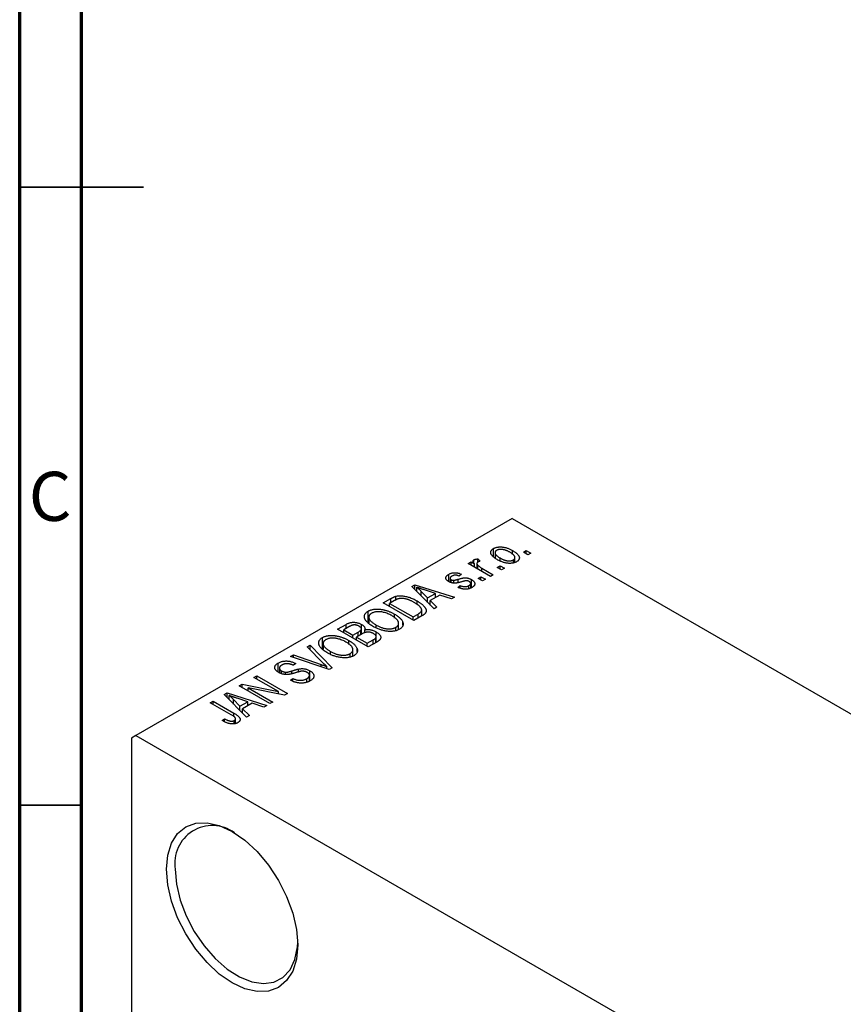
# Model space of a CAD drawing. Units: millimetres. Extents: x 15 to 462, y -9 to 292.
# Drawn here: x 15 to 82, y 82 to 162 of the extents above; entities that cross this region are included whole.
import ezdxf

# ---------------------------------------------------------------- set-up
doc = ezdxf.new("R2010")
doc.units = ezdxf.units.MM
doc.styles.add('SLDTEXTSTYLE0', font='TXT', dxfattribs={"width": 0.75})

msp = doc.modelspace()

# ---------------------------------------------------------------- linework, layer by layer
at = {"color": 7, "linetype": 'Continuous', "lineweight": 70}
for p, q in [((15, 5), (15, 292)), ((20, 10), (20, 287))]:
    msp.add_line(p, q, dxfattribs=at)
at = {"color": 7, "linetype": 'Continuous', "lineweight": 35}
for p, q in [((15, 148.5), (25, 148.5)), ((20, 148.5), (15, 148.5)), ((20, 98.5), (15, 98.5))]:
    msp.add_line(p, q, dxfattribs=at)
at = {"color": 7, "linetype": 'Continuous', "lineweight": 25}
for p, q in [((54.801, 121.686), (24.395, 104.137)), ((54.801, 121.686), (144.603, 69.857)), ((53.306, 118.63), (53.306, 119.265)), ((53.433, 118.932), (53.433, 118.52)), ((54.847, 118.791), (54.847, 119.099)), ((55.733, 118.959), (55.958, 119.089)), ((56.087, 118.755), (55.733, 118.959)), ((55.958, 119.089), (56.312, 118.885)), ((55.958, 118.829), (55.958, 119.089)), ((56.312, 118.885), (56.087, 118.755)), ((51.265, 118.05), (51.49, 118.18)), ((53.065, 117.011), (51.265, 118.05)), ((51.49, 118.18), (51.778, 118.014)), ((51.49, 117.92), (51.49, 118.18)), ((51.726, 118.097), (51.726, 118.353)), ((51.778, 117.754), (51.778, 118.014)), ((51.961, 118.047), (51.961, 117.648)), ((52.032, 117.607), (52.032, 117.916)), ((52.037, 118.421), (52.23, 118.235)), ((52.037, 118.161), (52.037, 118.421)), ((53.836, 118.279), (53.836, 118.496)), ((54.919, 118.097), (54.919, 118.341)), ((55.042, 118.133), (55.042, 118.525)), ((49.683, 116.59), (49.683, 117.174)), ((50.719, 117.178), (50.526, 117.03)), ((52.357, 117.679), (53.29, 117.141)), ((53.29, 117.141), (53.065, 117.011)), ((53.612, 117.734), (53.837, 117.864)), ((53.965, 117.53), (53.612, 117.734)), ((53.837, 117.864), (54.19, 117.66)), ((53.837, 117.605), (53.837, 117.864)), ((54.19, 117.66), (53.965, 117.53)), ((46.711, 116.2), (46.947, 116.337)), ((46.947, 116.337), (50.14, 115.323)), ((46.947, 115.959), (46.947, 116.337)), ((49.791, 116.853), (49.791, 116.543)), ((49.878, 116.507), (49.878, 116.736)), ((50.099, 116.469), (50.099, 116.692)), ((51.461, 116.067), (51.461, 116.437)), ((51.519, 116.089), (51.519, 116.753)), ((52.069, 116.844), (52.294, 116.974)), ((52.422, 116.64), (52.069, 116.844)), ((52.294, 116.974), (52.647, 116.77)), ((52.294, 116.714), (52.294, 116.974)), ((52.647, 116.77), (52.422, 116.64)), ((48.501, 114.377), (46.711, 116.2)), ((47.104, 115.8), (47.104, 116.13)), ((47.469, 115.799), (47.979, 115.263)), ((47.469, 115.428), (47.469, 115.799)), ((48.605, 115.624), (47.739, 115.909)), ((47.979, 115.263), (48.605, 115.624)), ((48.971, 115.501), (48.192, 115.052)), ((48.605, 115.29), (48.605, 115.624)), ((49.905, 115.187), (48.971, 115.501)), ((50.43, 116.121), (50.623, 116.269)), ((50.623, 116.065), (50.623, 116.269)), ((51.316, 116.011), (51.316, 116.261)), ((44.387, 114.859), (45.018, 115.223)), ((46.862, 113.431), (44.387, 114.859)), ((45.3, 115.052), (44.901, 114.822)), ((44.901, 114.822), (46.798, 113.728)), ((44.901, 114.562), (44.901, 114.822)), ((45.419, 115.115), (45.419, 115.402)), ((47.122, 114.75), (47.122, 115.025)), ((47.979, 114.909), (47.979, 115.263)), ((48.192, 115.052), (48.737, 114.513)), ((48.192, 114.691), (48.192, 115.052)), ((50.14, 115.323), (49.905, 115.187)), ((43.167, 113.318), (43.167, 114.192)), ((45.306, 113.633), (45.306, 113.958)), ((46.798, 113.728), (47.203, 113.961)), ((47.498, 113.798), (47.498, 114.288)), ((48.737, 114.513), (48.501, 114.377)), ((40.691, 112.726), (41.39, 113.129)), ((41.39, 112.795), (41.39, 113.129)), ((42.631, 112.324), (42.631, 113.127)), ((43.23, 113.705), (43.23, 113.263)), ((45.635, 112.696), (45.635, 113.21)), ((45.971, 113.054), (45.971, 113.316)), ((46.798, 113.468), (46.798, 113.728)), ((47.521, 113.811), (46.862, 113.431)), ((43.166, 111.298), (40.691, 112.726)), ((41.597, 112.915), (41.205, 112.689)), ((41.205, 112.429), (41.205, 112.689)), ((41.205, 112.689), (41.944, 112.262)), ((41.944, 112.262), (42.367, 112.506)), ((42.678, 112.351), (42.234, 112.095)), ((42.579, 112.295), (42.579, 112.656)), ((42.626, 112.321), (42.626, 112.767)), ((42.907, 112.455), (42.907, 112.688)), ((43.821, 111.676), (43.821, 112.515)), ((43.829, 112.83), (43.829, 113.066)), ((45.414, 112.611), (45.414, 112.892)), ((39.471, 111.185), (39.471, 112.059)), ((39.534, 111.572), (39.534, 111.13)), ((41.609, 111.499), (41.609, 111.825)), ((41.944, 112.002), (41.944, 112.262)), ((42.234, 111.835), (42.234, 112.095)), ((42.234, 112.095), (43.101, 111.594)), ((43.101, 111.594), (43.579, 111.87)), ((43.101, 111.335), (43.101, 111.594)), ((43.863, 111.7), (43.166, 111.298)), ((43.78, 111.652), (43.78, 112.022)), ((43.817, 111.674), (43.817, 112.127)), ((38.248, 111.316), (38.484, 111.452)), ((39.547, 109.993), (38.248, 111.316)), ((38.484, 111.452), (40.252, 109.616)), ((38.484, 111.076), (38.484, 111.452)), ((40.133, 110.697), (40.133, 110.933)), ((41.718, 110.478), (41.718, 110.759)), ((41.939, 110.563), (41.939, 111.077)), ((42.275, 110.921), (42.275, 111.183)), ((35.899, 109.267), (35.899, 109.998)), ((36.89, 110.532), (37.123, 110.667)), ((40.032, 109.489), (36.89, 110.532)), ((37.123, 110.667), (39.36, 109.885)), ((37.123, 110.455), (37.123, 110.667)), ((37.316, 109.962), (37.123, 109.814)), ((35.992, 109.592), (35.992, 109.212)), ((36.171, 109.134), (36.171, 109.362)), ((36.493, 109.074), (36.493, 109.257)), ((37.532, 109.275), (37.532, 109.517)), ((38.463, 108.549), (38.463, 109.374)), ((39.839, 109.553), (39.839, 109.712)), ((40.252, 109.616), (40.032, 109.489)), ((33.941, 108.83), (34.166, 108.96)), ((35.925, 107.685), (33.941, 108.83)), ((34.166, 108.96), (36.641, 107.532)), ((34.166, 108.701), (34.166, 108.96)), ((36.898, 108.608), (37.091, 108.756)), ((37.091, 108.521), (37.091, 108.756)), ((38.21, 108.456), (38.21, 108.734)), ((38.428, 108.537), (38.428, 109)), ((31.54, 107.445), (31.777, 107.581)), ((31.777, 107.581), (34.97, 106.567)), ((31.777, 107.204), (31.777, 107.581)), ((32.752, 108.144), (32.992, 108.283)), ((35.227, 106.716), (32.752, 108.144)), ((32.992, 108.283), (35.925, 107.685)), ((32.992, 108.005), (32.992, 108.283)), ((36.4, 107.392), (33.471, 107.989)), ((33.471, 107.989), (35.452, 106.846)), ((33.471, 107.729), (33.471, 107.989)), ((35.925, 107.489), (35.925, 107.685)), ((36.641, 107.532), (36.4, 107.392)), ((30.406, 106.79), (30.631, 106.92)), ((32.105, 105.809), (30.406, 106.79)), ((30.631, 106.92), (32.311, 105.95)), ((30.631, 106.66), (30.631, 106.92)), ((33.331, 105.621), (31.54, 107.445)), ((31.933, 107.045), (31.933, 107.374)), ((32.298, 107.044), (32.808, 106.507)), ((32.298, 106.673), (32.298, 107.044)), ((33.435, 106.868), (32.568, 107.153)), ((32.808, 106.507), (33.435, 106.868)), ((33.8, 106.746), (33.022, 106.296)), ((33.435, 106.534), (33.435, 106.868)), ((34.734, 106.431), (33.8, 106.746)), ((35.452, 106.846), (35.227, 106.716)), ((32.808, 106.153), (32.808, 106.507)), ((33.022, 106.296), (33.567, 105.757)), ((33.022, 105.936), (33.022, 106.296)), ((34.97, 106.567), (34.734, 106.431)), ((31.37, 105.343), (31.563, 105.491)), ((31.563, 105.246), (31.563, 105.491)), ((32.349, 105.08), (32.349, 105.352)), ((32.452, 105.116), (32.452, 105.496)), ((33.567, 105.757), (33.331, 105.621)), ((24.395, 104.137), (24.042, 103.933)), ((24.042, 103.933), (24.042, 43.501)), ((24.395, 104.137), (114.198, 52.308))]:
    msp.add_line(p, q, dxfattribs=at)
at = {"color": 8, "linetype": 'Continuous', "lineweight": 25}
for p, q in [((52.357, 117.42), (52.357, 117.679)), ((50.459, 116.52), (50.459, 116.781)), ((45.018, 114.889), (45.018, 115.223)), ((47.203, 113.627), (47.203, 113.961)), ((42.367, 112.172), (42.367, 112.506)), ((43.579, 111.536), (43.579, 111.87)), ((37.013, 109.136), (37.013, 109.366)), ((39.36, 109.712), (39.36, 109.885)), ((32.311, 105.673), (32.311, 105.95))]:
    msp.add_line(p, q, dxfattribs=at)
at = {"color": 7, "linetype": 'Continuous', "lineweight": 25, "flags": 128}
for points in [[(26.87, 93.317), (26.972, 94.454), (27.274, 95.428), (27.764, 96.204), (28.423, 96.752), (29.227, 97.05), (30.144, 97.087), (31.139, 96.861), (32.173, 96.381), (33.208, 95.667), (34.203, 94.744), (35.12, 93.649), (35.923, 92.423), (36.583, 91.114), (37.073, 89.773), (37.375, 88.45), (37.477, 87.196), (37.375, 86.06), (37.073, 85.085), (36.583, 84.309), (35.923, 83.761), (35.12, 83.464), (34.203, 83.427), (33.208, 83.652), (32.173, 84.132), (31.139, 84.847), (30.144, 85.769), (29.227, 86.865), (28.423, 88.09), (27.764, 89.399), (27.274, 90.741), (26.972, 92.064), (26.87, 93.317)], [(27.577, 93.317), (27.679, 92.108), (27.978, 90.832), (28.464, 89.54), (29.117, 88.286), (29.909, 87.121), (30.808, 86.092), (31.777, 85.243), (32.778, 84.607), (33.768, 84.211), (34.707, 84.07), (35.557, 84.192), (36.283, 84.57), (36.855, 85.189), (37.25, 86.024), (37.451, 87.04), (37.474, 87.405)]]:
    msp.add_lwpolyline(points, dxfattribs=at)
at = {"color": 7, "linetype": 'Continuous', "lineweight": 25}
msp.add_arc((30.572, 93.817), 3.036, 53.99669, 189.46632, dxfattribs=at)
for points, knots in [([(53.612, 118.365), (53.575, 118.387), (53.504, 118.43), (53.406, 118.495), (53.323, 118.559), (53.25, 118.623), (53.192, 118.686), (53.145, 118.748), (53.111, 118.809), (53.091, 118.869), (53.081, 118.927), (53.082, 118.983), (53.094, 119.037), (53.115, 119.088), (53.148, 119.136), (53.19, 119.182), (53.242, 119.226), (53.285, 119.252), (53.306, 119.265)], [0, 0, 0, 0, 0.089039, 0.172702, 0.250936, 0.324755, 0.393951, 0.459693, 0.52182, 0.581376, 0.638358, 0.692549, 0.744603, 0.795463, 0.845674, 0.895795, 0.94724, 1, 1, 1, 1]), ([(53.306, 119.265), (53.329, 119.277), (53.373, 119.301), (53.448, 119.331), (53.527, 119.355), (53.61, 119.373), (53.698, 119.386), (53.791, 119.393), (53.889, 119.393), (53.99, 119.388), (54.094, 119.377), (54.2, 119.358), (54.306, 119.332), (54.413, 119.299), (54.521, 119.26), (54.63, 119.213), (54.739, 119.159), (54.81, 119.12), (54.847, 119.099)], [0, 0, 0, 0, 0.052785, 0.104246, 0.15516, 0.205427, 0.257091, 0.30997, 0.36531, 0.423452, 0.483843, 0.546783, 0.612063, 0.681191, 0.753975, 0.831041, 0.913199, 1, 1, 1, 1]), ([(53.557, 119.113), (53.544, 119.105), (53.519, 119.089), (53.488, 119.062), (53.463, 119.032), (53.446, 119.001), (53.435, 118.967), (53.432, 118.931), (53.435, 118.894), (53.444, 118.854), (53.462, 118.812), (53.489, 118.77), (53.524, 118.726), (53.569, 118.682), (53.622, 118.636), (53.685, 118.59), (53.757, 118.543), (53.809, 118.512), (53.836, 118.496)], [0, 0, 0, 0, 0.0464339, 0.0919922, 0.1379758, 0.1843555, 0.231914, 0.282379, 0.3356866, 0.3923419, 0.4526468, 0.5161316, 0.5839361, 0.6564404, 0.733808, 0.8167259, 0.9055468, 1, 1, 1, 1]), ([(54.639, 118.959), (54.611, 118.975), (54.557, 119.005), (54.475, 119.046), (54.394, 119.083), (54.316, 119.114), (54.238, 119.139), (54.163, 119.16), (54.089, 119.175), (54.017, 119.185), (53.947, 119.19), (53.881, 119.191), (53.818, 119.188), (53.759, 119.182), (53.703, 119.17), (53.651, 119.155), (53.601, 119.137), (53.572, 119.121), (53.557, 119.113)], [0, 0, 0, 0, 0.0939, 0.181702, 0.263632, 0.340531, 0.41232, 0.479316, 0.542045, 0.60193, 0.658258, 0.711293, 0.761644, 0.810381, 0.857484, 0.904003, 0.951263, 1, 1, 1, 1]), ([(54.919, 118.341), (54.932, 118.349), (54.958, 118.365), (54.988, 118.392), (55.013, 118.421), (55.03, 118.453), (55.04, 118.486), (55.043, 118.522), (55.041, 118.56), (55.031, 118.6), (55.013, 118.642), (54.986, 118.684), (54.951, 118.728), (54.906, 118.773), (54.852, 118.818), (54.79, 118.865), (54.718, 118.912), (54.666, 118.943), (54.639, 118.959)], [0, 0, 0, 0, 0.046376, 0.091312, 0.136692, 0.183015, 0.230841, 0.281243, 0.334876, 0.391924, 0.452154, 0.516083, 0.583804, 0.656369, 0.734098, 0.816913, 0.905664, 1, 1, 1, 1]), ([(54.847, 119.099), (54.885, 119.077), (54.959, 119.032), (55.06, 118.965), (55.147, 118.899), (55.222, 118.834), (55.282, 118.77), (55.331, 118.707), (55.365, 118.646), (55.387, 118.585), (55.397, 118.527), (55.396, 118.471), (55.384, 118.418), (55.363, 118.366), (55.33, 118.318), (55.288, 118.272), (55.235, 118.228), (55.192, 118.202), (55.171, 118.189)], [0, 0, 0, 0, 0.091277, 0.176463, 0.25628, 0.330946, 0.400639, 0.466009, 0.527926, 0.586723, 0.642872, 0.696272, 0.747566, 0.797682, 0.84716, 0.896925, 0.947618, 1, 1, 1, 1]), ([(51.778, 118.014), (51.768, 118.026), (51.75, 118.05), (51.724, 118.084), (51.704, 118.116), (51.686, 118.146), (51.673, 118.173), (51.661, 118.197), (51.657, 118.218), (51.652, 118.243), (51.655, 118.272), (51.668, 118.303), (51.692, 118.33), (51.715, 118.345), (51.726, 118.353)], [0, 0, 0, 0, 0.111763, 0.214281, 0.308938, 0.394446, 0.471912, 0.5404, 0.601037, 0.654051, 0.747812, 0.833566, 0.916921, 1, 1, 1, 1]), ([(51.726, 118.353), (51.745, 118.363), (51.784, 118.382), (51.858, 118.402), (51.943, 118.416), (52.004, 118.419), (52.037, 118.421)], [0, 0, 0, 0, 0.2215, 0.456127, 0.713239, 1, 1, 1, 1]), ([(52.035, 118.16), (52.024, 118.153), (52.002, 118.139), (51.98, 118.113), (51.965, 118.084), (51.959, 118.053), (51.962, 118.019), (51.976, 117.985), (51.999, 117.95), (52.02, 117.928), (52.032, 117.916)], [0, 0, 0, 0, 0.1080295, 0.2159129, 0.3274236, 0.4471095, 0.5750455, 0.7081312, 0.848259, 1, 1, 1, 1]), ([(52.032, 117.916), (52.054, 117.895), (52.1, 117.853), (52.178, 117.794), (52.263, 117.735), (52.326, 117.698), (52.357, 117.679)], [0, 0, 0, 0, 0.242209, 0.488479, 0.741275, 1, 1, 1, 1]), ([(52.23, 118.235), (52.211, 118.23), (52.174, 118.22), (52.123, 118.202), (52.076, 118.183), (52.049, 118.168), (52.035, 118.16)], [0, 0, 0, 0, 0.2617401, 0.5166989, 0.7610587, 1, 1, 1, 1]), ([(55.171, 118.189), (55.148, 118.177), (55.103, 118.152), (55.029, 118.122), (54.949, 118.098), (54.866, 118.079), (54.777, 118.068), (54.684, 118.061), (54.587, 118.061), (54.485, 118.066), (54.38, 118.077), (54.274, 118.097), (54.166, 118.123), (54.057, 118.158), (53.947, 118.199), (53.835, 118.247), (53.723, 118.303), (53.649, 118.344), (53.612, 118.365)], [0, 0, 0, 0, 0.0524222, 0.1031398, 0.1533193, 0.2032244, 0.2543512, 0.3064664, 0.361001, 0.4183041, 0.4781534, 0.5407069, 0.6063044, 0.6755816, 0.749569, 0.8278945, 0.9112566, 1, 1, 1, 1]), ([(53.836, 118.496), (53.864, 118.48), (53.918, 118.449), (54.001, 118.408), (54.082, 118.372), (54.161, 118.34), (54.238, 118.314), (54.314, 118.295), (54.388, 118.279), (54.46, 118.269), (54.53, 118.264), (54.596, 118.262), (54.659, 118.265), (54.718, 118.272), (54.774, 118.283), (54.826, 118.298), (54.876, 118.317), (54.905, 118.333), (54.919, 118.341)], [0, 0, 0, 0, 0.094287, 0.1824866, 0.2648226, 0.3415706, 0.4132187, 0.4802814, 0.5434033, 0.6026861, 0.6589031, 0.7118588, 0.762111, 0.8107527, 0.8577637, 0.9041913, 0.9513582, 1, 1, 1, 1]), ([(49.689, 116.585), (49.671, 116.596), (49.635, 116.617), (49.589, 116.652), (49.549, 116.687), (49.516, 116.723), (49.49, 116.76), (49.47, 116.798), (49.458, 116.837), (49.452, 116.876), (49.453, 116.916), (49.464, 116.955), (49.481, 116.994), (49.506, 117.031), (49.539, 117.068), (49.58, 117.105), (49.627, 117.141), (49.664, 117.163), (49.683, 117.174)], [0, 0, 0, 0, 0.068454, 0.13366, 0.197238, 0.257865, 0.318074, 0.377098, 0.436073, 0.495969, 0.555687, 0.61473, 0.674132, 0.734269, 0.796442, 0.861353, 0.929082, 1, 1, 1, 1]), ([(49.683, 117.174), (49.709, 117.187), (49.758, 117.214), (49.837, 117.247), (49.921, 117.273), (50.006, 117.293), (50.093, 117.304), (50.178, 117.31), (50.262, 117.308), (50.346, 117.299), (50.432, 117.282), (50.523, 117.256), (50.62, 117.221), (50.685, 117.193), (50.719, 117.178)], [0, 0, 0, 0, 0.0890223, 0.1734761, 0.2547393, 0.3337873, 0.4103332, 0.4835724, 0.5555749, 0.6273396, 0.703829, 0.7912583, 0.8895416, 1, 1, 1, 1]), ([(50.526, 117.03), (50.5, 117.041), (50.452, 117.063), (50.373, 117.086), (50.297, 117.101), (50.222, 117.106), (50.149, 117.101), (50.079, 117.087), (50.01, 117.063), (49.97, 117.041), (49.949, 117.03)], [0, 0, 0, 0, 0.150258, 0.28506, 0.406898, 0.520987, 0.631988, 0.745483, 0.86671, 1, 1, 1, 1]), ([(50.798, 116.588), (50.77, 116.58), (50.716, 116.564), (50.638, 116.543), (50.566, 116.524), (50.499, 116.508), (50.439, 116.494), (50.384, 116.483), (50.336, 116.474), (50.28, 116.466), (50.214, 116.461), (50.135, 116.46), (50.056, 116.466), (49.977, 116.478), (49.901, 116.496), (49.826, 116.519), (49.755, 116.549), (49.712, 116.573), (49.689, 116.585)], [0, 0, 0, 0, 0.077541, 0.149157, 0.214311, 0.273785, 0.327627, 0.375115, 0.416833, 0.452648, 0.517994, 0.582705, 0.647941, 0.714443, 0.782762, 0.852378, 0.924805, 1, 1, 1, 1]), ([(49.949, 117.03), (49.926, 117.016), (49.884, 116.991), (49.836, 116.95), (49.803, 116.909), (49.79, 116.869), (49.791, 116.831), (49.806, 116.796), (49.835, 116.763), (49.863, 116.745), (49.878, 116.736)], [0, 0, 0, 0, 0.167992, 0.315157, 0.444967, 0.564136, 0.675828, 0.781217, 0.888061, 1, 1, 1, 1]), ([(49.878, 116.736), (49.894, 116.728), (49.924, 116.712), (49.979, 116.696), (50.039, 116.689), (50.079, 116.691), (50.099, 116.692)], [0, 0, 0, 0, 0.261202, 0.504979, 0.747968, 1, 1, 1, 1]), ([(50.099, 116.692), (50.107, 116.692), (50.124, 116.695), (50.152, 116.7), (50.188, 116.707), (50.229, 116.718), (50.278, 116.73), (50.332, 116.745), (50.393, 116.762), (50.436, 116.774), (50.459, 116.781)], [0, 0, 0, 0, 0.057764, 0.13391, 0.229503, 0.344818, 0.478961, 0.633018, 0.807064, 1, 1, 1, 1]), ([(50.459, 116.781), (50.489, 116.789), (50.545, 116.806), (50.627, 116.828), (50.702, 116.847), (50.768, 116.864), (50.828, 116.876), (50.88, 116.887), (50.924, 116.893), (50.973, 116.899), (51.031, 116.899), (51.099, 116.895), (51.169, 116.885), (51.239, 116.87), (51.31, 116.849), (51.381, 116.823), (51.452, 116.791), (51.496, 116.766), (51.519, 116.753)], [0, 0, 0, 0, 0.08488, 0.16194, 0.23121, 0.293291, 0.347125, 0.393626, 0.432401, 0.464097, 0.520548, 0.578611, 0.639167, 0.703007, 0.770489, 0.842225, 0.918333, 1, 1, 1, 1]), ([(51.119, 116.658), (51.111, 116.658), (51.094, 116.657), (51.067, 116.653), (51.034, 116.648), (50.996, 116.64), (50.954, 116.63), (50.906, 116.618), (50.854, 116.604), (50.817, 116.593), (50.798, 116.588)], [0, 0, 0, 0, 0.06429, 0.147627, 0.246169, 0.360302, 0.494063, 0.644625, 0.813232, 1, 1, 1, 1]), ([(51.34, 116.597), (51.322, 116.606), (51.29, 116.624), (51.234, 116.643), (51.177, 116.655), (51.138, 116.657), (51.119, 116.658)], [0, 0, 0, 0, 0.28084, 0.5347733, 0.7701835, 1, 1, 1, 1]), ([(51.316, 116.261), (51.338, 116.275), (51.379, 116.301), (51.426, 116.345), (51.455, 116.39), (51.464, 116.436), (51.456, 116.48), (51.433, 116.523), (51.394, 116.562), (51.358, 116.585), (51.34, 116.597)], [0, 0, 0, 0, 0.147281, 0.280615, 0.404781, 0.524709, 0.642114, 0.756603, 0.874252, 1, 1, 1, 1]), ([(51.519, 116.753), (51.54, 116.741), (51.58, 116.716), (51.635, 116.677), (51.681, 116.637), (51.719, 116.597), (51.75, 116.555), (51.773, 116.513), (51.788, 116.47), (51.796, 116.426), (51.796, 116.382), (51.786, 116.339), (51.769, 116.297), (51.744, 116.256), (51.71, 116.216), (51.667, 116.177), (51.616, 116.139), (51.577, 116.116), (51.557, 116.103)], [0, 0, 0, 0, 0.070475, 0.13849, 0.203487, 0.266441, 0.327154, 0.387648, 0.447327, 0.507295, 0.56697, 0.62589, 0.684362, 0.743618, 0.803887, 0.866388, 0.931758, 1, 1, 1, 1]), ([(47.739, 115.909), (47.706, 115.92), (47.643, 115.94), (47.551, 115.971), (47.464, 116.001), (47.382, 116.029), (47.305, 116.056), (47.233, 116.082), (47.166, 116.106), (47.124, 116.122), (47.104, 116.13)], [0, 0, 0, 0, 0.151041, 0.294612, 0.430286, 0.559677, 0.68094, 0.794082, 0.901193, 1, 1, 1, 1]), ([(47.104, 116.13), (47.169, 116.076), (47.299, 115.97), (47.412, 115.856), (47.469, 115.799)], [0, 0, 0, 0, 0.49815, 1, 1, 1, 1]), ([(51.557, 116.103), (51.538, 116.092), (51.5, 116.071), (51.437, 116.044), (51.375, 116.02), (51.31, 116.002), (51.244, 115.987), (51.177, 115.977), (51.108, 115.971), (51.038, 115.97), (50.966, 115.973), (50.894, 115.982), (50.819, 115.993), (50.744, 116.011), (50.667, 116.031), (50.589, 116.057), (50.509, 116.086), (50.457, 116.109), (50.43, 116.121)], [0, 0, 0, 0, 0.065058, 0.126631, 0.186178, 0.243391, 0.299075, 0.354344, 0.408847, 0.46484, 0.521381, 0.580346, 0.641358, 0.705652, 0.773085, 0.84469, 0.919875, 1, 1, 1, 1]), ([(50.623, 116.269), (50.655, 116.255), (50.715, 116.229), (50.811, 116.199), (50.904, 116.181), (50.995, 116.176), (51.082, 116.181), (51.166, 116.197), (51.245, 116.224), (51.292, 116.248), (51.316, 116.261)], [0, 0, 0, 0, 0.155542, 0.294125, 0.419013, 0.53464, 0.645677, 0.757006, 0.873751, 1, 1, 1, 1]), ([(45.018, 115.223), (45.037, 115.234), (45.073, 115.255), (45.13, 115.284), (45.183, 115.311), (45.234, 115.335), (45.283, 115.356), (45.33, 115.374), (45.375, 115.389), (45.405, 115.398), (45.419, 115.402)], [0, 0, 0, 0, 0.157567, 0.305531, 0.443916, 0.572951, 0.692848, 0.803599, 0.906081, 1, 1, 1, 1]), ([(45.67, 115.209), (45.657, 115.206), (45.63, 115.2), (45.589, 115.188), (45.546, 115.173), (45.501, 115.154), (45.453, 115.133), (45.404, 115.109), (45.352, 115.081), (45.318, 115.062), (45.3, 115.052)], [0, 0, 0, 0, 0.090129, 0.188705, 0.297827, 0.416225, 0.546314, 0.68659, 0.837201, 1, 1, 1, 1]), ([(45.419, 115.402), (45.456, 115.411), (45.531, 115.428), (45.653, 115.442), (45.781, 115.445), (45.915, 115.439), (46.054, 115.422), (46.197, 115.395), (46.344, 115.36), (46.495, 115.314), (46.649, 115.258), (46.805, 115.19), (46.965, 115.113), (47.068, 115.055), (47.122, 115.025)], [0, 0, 0, 0, 0.062364, 0.125501, 0.191106, 0.260514, 0.334056, 0.411528, 0.493822, 0.581291, 0.675232, 0.775974, 0.884119, 1, 1, 1, 1]), ([(46.893, 114.897), (46.862, 114.914), (46.802, 114.948), (46.711, 114.996), (46.621, 115.039), (46.534, 115.077), (46.45, 115.111), (46.366, 115.14), (46.285, 115.165), (46.206, 115.184), (46.129, 115.2), (46.056, 115.212), (45.984, 115.221), (45.916, 115.225), (45.85, 115.227), (45.787, 115.225), (45.727, 115.219), (45.689, 115.212), (45.67, 115.209)], [0, 0, 0, 0, 0.09265, 0.180344, 0.263206, 0.340882, 0.414458, 0.483826, 0.548511, 0.610082, 0.667822, 0.722449, 0.773976, 0.822993, 0.869549, 0.914362, 0.957617, 1, 1, 1, 1]), ([(47.408, 114.496), (47.394, 114.513), (47.365, 114.546), (47.315, 114.596), (47.259, 114.646), (47.198, 114.696), (47.131, 114.746), (47.057, 114.796), (46.978, 114.847), (46.922, 114.88), (46.893, 114.897)], [0, 0, 0, 0, 0.110928, 0.22438, 0.343223, 0.465145, 0.592123, 0.722634, 0.859341, 1, 1, 1, 1]), ([(47.122, 115.025), (47.156, 115.005), (47.223, 114.966), (47.316, 114.905), (47.403, 114.845), (47.482, 114.786), (47.554, 114.726), (47.618, 114.667), (47.675, 114.608), (47.724, 114.55), (47.766, 114.493), (47.801, 114.438), (47.828, 114.384), (47.849, 114.332), (47.862, 114.283), (47.866, 114.235), (47.866, 114.189), (47.856, 114.145), (47.839, 114.102), (47.815, 114.059), (47.784, 114.017), (47.746, 113.975), (47.701, 113.933), (47.648, 113.892), (47.588, 113.851), (47.544, 113.825), (47.521, 113.811)], [0, 0, 0, 0, 0.060015, 0.118063, 0.173611, 0.227348, 0.278796, 0.328645, 0.376453, 0.422925, 0.467444, 0.509479, 0.549171, 0.586933, 0.622704, 0.656713, 0.689216, 0.720717, 0.751901, 0.783846, 0.816407, 0.850109, 0.885258, 0.92169, 0.95988, 1, 1, 1, 1]), ([(43.6, 112.939), (43.55, 112.969), (43.453, 113.027), (43.321, 113.116), (43.206, 113.205), (43.107, 113.293), (43.025, 113.38), (42.96, 113.467), (42.913, 113.553), (42.882, 113.638), (42.868, 113.721), (42.866, 113.8), (42.88, 113.876), (42.909, 113.947), (42.95, 114.015), (43.009, 114.078), (43.079, 114.139), (43.138, 114.174), (43.167, 114.192)], [0, 0, 0, 0, 0.087113, 0.169575, 0.247125, 0.320352, 0.389998, 0.455909, 0.519023, 0.579845, 0.638062, 0.693341, 0.74608, 0.7972, 0.847343, 0.897337, 0.947901, 1, 1, 1, 1]), ([(43.167, 114.192), (43.188, 114.203), (43.228, 114.225), (43.293, 114.255), (43.362, 114.281), (43.434, 114.304), (43.51, 114.323), (43.589, 114.338), (43.671, 114.35), (43.756, 114.359), (43.844, 114.364), (43.934, 114.364), (44.025, 114.361), (44.119, 114.354), (44.213, 114.343), (44.31, 114.328), (44.408, 114.309), (44.507, 114.286), (44.608, 114.26), (44.709, 114.229), (44.809, 114.193), (44.909, 114.154), (45.009, 114.112), (45.109, 114.064), (45.208, 114.013), (45.273, 113.977), (45.306, 113.958)], [0, 0, 0, 0, 0.0346106, 0.0688508, 0.1026441, 0.1362986, 0.1702567, 0.2045933, 0.2394216, 0.2751926, 0.311626, 0.3485127, 0.3862829, 0.4249662, 0.4648734, 0.5058382, 0.548431, 0.5927975, 0.638415, 0.6855993, 0.7338596, 0.7836889, 0.8349554, 0.8882586, 0.9431367, 1, 1, 1, 1]), ([(43.458, 114.026), (43.436, 114.012), (43.392, 113.985), (43.338, 113.94), (43.294, 113.893), (43.262, 113.842), (43.24, 113.789), (43.23, 113.734), (43.23, 113.675), (43.241, 113.614), (43.265, 113.551), (43.303, 113.486), (43.356, 113.42), (43.423, 113.352), (43.503, 113.282), (43.599, 113.211), (43.708, 113.139), (43.788, 113.091), (43.829, 113.066)], [0, 0, 0, 0, 0.05107, 0.100566, 0.14883, 0.197616, 0.24657, 0.297133, 0.349762, 0.405324, 0.46375, 0.525661, 0.591604, 0.662301, 0.738203, 0.819627, 0.906566, 1, 1, 1, 1]), ([(44.418, 114.1), (44.375, 114.11), (44.29, 114.13), (44.158, 114.147), (44.026, 114.154), (43.895, 114.149), (43.77, 114.135), (43.654, 114.108), (43.548, 114.074), (43.488, 114.042), (43.458, 114.026)], [0, 0, 0, 0, 0.135859, 0.265838, 0.39368, 0.520781, 0.645374, 0.764619, 0.88161, 1, 1, 1, 1]), ([(45.073, 113.833), (45.021, 113.861), (44.92, 113.917), (44.757, 113.99), (44.591, 114.052), (44.475, 114.085), (44.418, 114.1)], [0, 0, 0, 0, 0.2669169, 0.5215207, 0.7647891, 1, 1, 1, 1]), ([(45.306, 113.958), (45.349, 113.932), (45.435, 113.881), (45.552, 113.802), (45.655, 113.722), (45.746, 113.642), (45.822, 113.561), (45.886, 113.48), (45.937, 113.399), (45.96, 113.343), (45.971, 113.316)], [0, 0, 0, 0, 0.143268, 0.280471, 0.41155, 0.537473, 0.658555, 0.775196, 0.889051, 1, 1, 1, 1]), ([(47.203, 113.961), (47.222, 113.973), (47.26, 113.995), (47.311, 114.03), (47.357, 114.064), (47.396, 114.097), (47.429, 114.13), (47.456, 114.162), (47.475, 114.194), (47.489, 114.225), (47.497, 114.256), (47.499, 114.288), (47.497, 114.321), (47.489, 114.354), (47.477, 114.389), (47.459, 114.424), (47.436, 114.46), (47.417, 114.484), (47.408, 114.496)], [0, 0, 0, 0, 0.081336, 0.15802, 0.230241, 0.297674, 0.361192, 0.420475, 0.476882, 0.530651, 0.583295, 0.636461, 0.691573, 0.74808, 0.806752, 0.868125, 0.932567, 1, 1, 1, 1]), ([(41.39, 113.129), (41.424, 113.148), (41.49, 113.184), (41.593, 113.229), (41.694, 113.262), (41.795, 113.284), (41.897, 113.295), (42.002, 113.297), (42.111, 113.289), (42.223, 113.274), (42.334, 113.25), (42.44, 113.217), (42.54, 113.176), (42.6, 113.144), (42.631, 113.127)], [0, 0, 0, 0, 0.1010807, 0.1924048, 0.274241, 0.349246, 0.4212246, 0.4951685, 0.5724435, 0.6547053, 0.7394461, 0.8244151, 0.9104915, 1, 1, 1, 1]), ([(42.631, 113.127), (42.658, 113.111), (42.71, 113.079), (42.775, 113.027), (42.83, 112.973), (42.871, 112.917), (42.901, 112.86), (42.916, 112.802), (42.92, 112.744), (42.911, 112.707), (42.907, 112.688)], [0, 0, 0, 0, 0.1376319, 0.2699093, 0.3973561, 0.5229562, 0.6459932, 0.7649179, 0.8818554, 1, 1, 1, 1]), ([(45.414, 112.892), (45.436, 112.905), (45.478, 112.932), (45.531, 112.976), (45.573, 113.023), (45.606, 113.073), (45.625, 113.126), (45.636, 113.182), (45.636, 113.241), (45.625, 113.302), (45.601, 113.366), (45.565, 113.43), (45.516, 113.495), (45.454, 113.562), (45.377, 113.628), (45.289, 113.696), (45.187, 113.765), (45.112, 113.81), (45.073, 113.833)], [0, 0, 0, 0, 0.050918, 0.100617, 0.149928, 0.199172, 0.249526, 0.301449, 0.356034, 0.413629, 0.473834, 0.53656, 0.602769, 0.672902, 0.747102, 0.826223, 0.910547, 1, 1, 1, 1]), ([(45.971, 113.316), (45.98, 113.287), (45.999, 113.23), (46.006, 113.145), (45.999, 113.065), (45.974, 112.988), (45.932, 112.916), (45.873, 112.848), (45.798, 112.784), (45.736, 112.745), (45.705, 112.726)], [0, 0, 0, 0, 0.13947, 0.271444, 0.397067, 0.518266, 0.636669, 0.754736, 0.875096, 1, 1, 1, 1]), ([(42.447, 112.974), (42.425, 112.986), (42.384, 113.009), (42.316, 113.036), (42.248, 113.058), (42.18, 113.073), (42.112, 113.081), (42.047, 113.083), (41.984, 113.078), (41.933, 113.069), (41.894, 113.057), (41.86, 113.046), (41.823, 113.031), (41.784, 113.013), (41.741, 112.993), (41.696, 112.97), (41.647, 112.944), (41.614, 112.925), (41.597, 112.915)], [0, 0, 0, 0, 0.089518, 0.171534, 0.248348, 0.321059, 0.389554, 0.453856, 0.516595, 0.578171, 0.611833, 0.650735, 0.695421, 0.744802, 0.800445, 0.86087, 0.927612, 1, 1, 1, 1]), ([(42.367, 112.506), (42.392, 112.521), (42.439, 112.548), (42.499, 112.589), (42.547, 112.623), (42.569, 112.646), (42.579, 112.656)], [0, 0, 0, 0, 0.3229083, 0.5957736, 0.8213873, 1, 1, 1, 1]), ([(42.579, 112.656), (42.589, 112.669), (42.608, 112.694), (42.623, 112.734), (42.628, 112.774), (42.619, 112.814), (42.597, 112.854), (42.56, 112.895), (42.51, 112.935), (42.468, 112.961), (42.447, 112.974)], [0, 0, 0, 0, 0.118725, 0.233174, 0.34513, 0.458578, 0.575549, 0.703816, 0.844055, 1, 1, 1, 1]), ([(43.598, 112.384), (43.575, 112.396), (43.529, 112.421), (43.455, 112.452), (43.38, 112.476), (43.304, 112.493), (43.228, 112.503), (43.153, 112.505), (43.081, 112.503), (43.008, 112.492), (42.933, 112.472), (42.854, 112.442), (42.766, 112.401), (42.709, 112.369), (42.678, 112.351)], [0, 0, 0, 0, 0.091528, 0.176651, 0.256664, 0.332812, 0.405735, 0.474778, 0.542444, 0.610071, 0.684417, 0.773797, 0.8785, 1, 1, 1, 1]), ([(42.907, 112.688), (42.941, 112.694), (43.012, 112.707), (43.123, 112.712), (43.238, 112.707), (43.356, 112.691), (43.476, 112.664), (43.594, 112.625), (43.711, 112.575), (43.784, 112.535), (43.821, 112.515)], [0, 0, 0, 0, 0.107546, 0.216148, 0.327534, 0.446674, 0.572352, 0.704975, 0.846954, 1, 1, 1, 1]), ([(43.78, 112.022), (43.79, 112.037), (43.808, 112.066), (43.819, 112.111), (43.817, 112.157), (43.8, 112.203), (43.77, 112.249), (43.726, 112.295), (43.669, 112.341), (43.622, 112.369), (43.598, 112.384)], [0, 0, 0, 0, 0.117015, 0.229441, 0.342219, 0.458724, 0.579935, 0.709941, 0.848567, 1, 1, 1, 1]), ([(44.671, 112.577), (44.623, 112.584), (44.527, 112.598), (44.388, 112.627), (44.25, 112.663), (44.114, 112.704), (43.982, 112.753), (43.852, 112.809), (43.723, 112.87), (43.642, 112.916), (43.6, 112.939)], [0, 0, 0, 0, 0.117432, 0.2349306, 0.3547353, 0.476423, 0.6014158, 0.7299591, 0.8626747, 1, 1, 1, 1]), ([(43.821, 112.515), (43.857, 112.493), (43.927, 112.451), (44.015, 112.381), (44.086, 112.31), (44.139, 112.238), (44.175, 112.166), (44.192, 112.096), (44.19, 112.029), (44.172, 111.974), (44.148, 111.932), (44.125, 111.9), (44.094, 111.868), (44.059, 111.835), (44.019, 111.802), (43.972, 111.768), (43.92, 111.733), (43.882, 111.711), (43.863, 111.7)], [0, 0, 0, 0, 0.096819, 0.187969, 0.275419, 0.359834, 0.439941, 0.51521, 0.58672, 0.656346, 0.691736, 0.729208, 0.768286, 0.809873, 0.853167, 0.899629, 0.948555, 1, 1, 1, 1]), ([(43.829, 113.066), (43.866, 113.046), (43.938, 113.006), (44.05, 112.951), (44.161, 112.904), (44.272, 112.863), (44.382, 112.83), (44.492, 112.803), (44.602, 112.784), (44.711, 112.772), (44.816, 112.766), (44.918, 112.765), (45.013, 112.772), (45.105, 112.783), (45.191, 112.802), (45.271, 112.826), (45.347, 112.856), (45.391, 112.88), (45.414, 112.892)], [0, 0, 0, 0, 0.085783, 0.167069, 0.243801, 0.316367, 0.385484, 0.45175, 0.515395, 0.576881, 0.636381, 0.692265, 0.74571, 0.797233, 0.847796, 0.897913, 0.948137, 1, 1, 1, 1]), ([(45.705, 112.726), (45.671, 112.708), (45.605, 112.672), (45.492, 112.628), (45.372, 112.595), (45.246, 112.571), (45.111, 112.557), (44.97, 112.554), (44.822, 112.56), (44.722, 112.571), (44.671, 112.577)], [0, 0, 0, 0, 0.124293, 0.244198, 0.362102, 0.480462, 0.601536, 0.727183, 0.85933, 1, 1, 1, 1]), ([(39.904, 110.806), (39.854, 110.835), (39.757, 110.893), (39.625, 110.983), (39.51, 111.072), (39.411, 111.16), (39.329, 111.247), (39.264, 111.334), (39.216, 111.42), (39.185, 111.505), (39.171, 111.588), (39.169, 111.667), (39.183, 111.742), (39.212, 111.814), (39.254, 111.882), (39.313, 111.945), (39.383, 112.005), (39.441, 112.041), (39.471, 112.059)], [0, 0, 0, 0, 0.087113, 0.169575, 0.247125, 0.320352, 0.389998, 0.455909, 0.519023, 0.579845, 0.638062, 0.693341, 0.74608, 0.7972, 0.847343, 0.897337, 0.947901, 1, 1, 1, 1]), ([(39.471, 112.059), (39.491, 112.07), (39.532, 112.092), (39.597, 112.122), (39.666, 112.148), (39.738, 112.17), (39.813, 112.19), (39.892, 112.205), (39.975, 112.217), (40.06, 112.225), (40.148, 112.231), (40.238, 112.231), (40.329, 112.228), (40.422, 112.22), (40.517, 112.21), (40.614, 112.195), (40.712, 112.176), (40.811, 112.153), (40.912, 112.126), (41.013, 112.096), (41.113, 112.06), (41.213, 112.021), (41.313, 111.978), (41.413, 111.931), (41.512, 111.88), (41.576, 111.843), (41.609, 111.825)], [0, 0, 0, 0, 0.034611, 0.068851, 0.102644, 0.136299, 0.170257, 0.204593, 0.239422, 0.275193, 0.311626, 0.348513, 0.386283, 0.424966, 0.464873, 0.505838, 0.548431, 0.592797, 0.638415, 0.685599, 0.73386, 0.783689, 0.834955, 0.888259, 0.943137, 1, 1, 1, 1]), ([(39.762, 111.893), (39.74, 111.879), (39.696, 111.852), (39.642, 111.807), (39.597, 111.76), (39.566, 111.709), (39.544, 111.656), (39.534, 111.6), (39.534, 111.542), (39.545, 111.481), (39.568, 111.418), (39.607, 111.353), (39.66, 111.287), (39.726, 111.219), (39.807, 111.149), (39.903, 111.078), (40.011, 111.005), (40.091, 110.958), (40.133, 110.933)], [0, 0, 0, 0, 0.05107, 0.100566, 0.14883, 0.197616, 0.24657, 0.297133, 0.349762, 0.405324, 0.46375, 0.525661, 0.591604, 0.662301, 0.738203, 0.819627, 0.906566, 1, 1, 1, 1]), ([(40.722, 111.967), (40.679, 111.977), (40.594, 111.997), (40.461, 112.013), (40.33, 112.021), (40.199, 112.016), (40.074, 112.001), (39.958, 111.975), (39.852, 111.94), (39.792, 111.909), (39.762, 111.893)], [0, 0, 0, 0, 0.135859, 0.265838, 0.39368, 0.520781, 0.645374, 0.764619, 0.88161, 1, 1, 1, 1]), ([(41.377, 111.699), (41.325, 111.728), (41.224, 111.784), (41.06, 111.857), (40.895, 111.919), (40.779, 111.951), (40.722, 111.967)], [0, 0, 0, 0, 0.2669169, 0.5215207, 0.7647891, 1, 1, 1, 1]), ([(41.718, 110.759), (41.739, 110.772), (41.782, 110.798), (41.835, 110.843), (41.877, 110.89), (41.91, 110.94), (41.929, 110.993), (41.94, 111.049), (41.939, 111.108), (41.928, 111.169), (41.905, 111.232), (41.869, 111.297), (41.82, 111.362), (41.757, 111.428), (41.681, 111.495), (41.593, 111.563), (41.49, 111.632), (41.415, 111.676), (41.377, 111.699)], [0, 0, 0, 0, 0.050918, 0.100617, 0.149928, 0.199172, 0.249526, 0.301449, 0.356034, 0.413629, 0.473834, 0.53656, 0.602769, 0.672902, 0.747102, 0.826223, 0.910547, 1, 1, 1, 1]), ([(41.609, 111.825), (41.653, 111.799), (41.739, 111.748), (41.855, 111.668), (41.958, 111.588), (42.05, 111.509), (42.126, 111.428), (42.19, 111.347), (42.24, 111.265), (42.263, 111.21), (42.275, 111.183)], [0, 0, 0, 0, 0.143268, 0.280471, 0.41155, 0.537473, 0.658555, 0.775196, 0.889051, 1, 1, 1, 1]), ([(43.579, 111.87), (43.603, 111.884), (43.648, 111.911), (43.706, 111.951), (43.751, 111.987), (43.771, 112.011), (43.78, 112.022)], [0, 0, 0, 0, 0.31249, 0.581258, 0.810482, 1, 1, 1, 1]), ([(40.975, 110.444), (40.927, 110.451), (40.831, 110.465), (40.691, 110.494), (40.554, 110.529), (40.418, 110.571), (40.285, 110.62), (40.155, 110.675), (40.027, 110.737), (39.945, 110.783), (39.904, 110.806)], [0, 0, 0, 0, 0.117432, 0.2349306, 0.3547353, 0.476423, 0.6014158, 0.7299591, 0.8626747, 1, 1, 1, 1]), ([(40.133, 110.933), (40.17, 110.913), (40.242, 110.872), (40.353, 110.818), (40.464, 110.77), (40.575, 110.73), (40.686, 110.696), (40.796, 110.67), (40.906, 110.651), (41.014, 110.638), (41.12, 110.633), (41.221, 110.632), (41.317, 110.639), (41.409, 110.65), (41.495, 110.668), (41.575, 110.693), (41.65, 110.722), (41.695, 110.746), (41.718, 110.759)], [0, 0, 0, 0, 0.085783, 0.167069, 0.243801, 0.316367, 0.385484, 0.45175, 0.515395, 0.576881, 0.636381, 0.692265, 0.74571, 0.797233, 0.847796, 0.897913, 0.948137, 1, 1, 1, 1]), ([(42.275, 111.183), (42.284, 111.154), (42.302, 111.097), (42.31, 111.012), (42.303, 110.932), (42.278, 110.855), (42.235, 110.783), (42.177, 110.715), (42.102, 110.65), (42.04, 110.612), (42.009, 110.593)], [0, 0, 0, 0, 0.13947, 0.271444, 0.397067, 0.518266, 0.636669, 0.754736, 0.875096, 1, 1, 1, 1]), ([(35.937, 109.237), (35.913, 109.251), (35.866, 109.279), (35.805, 109.324), (35.752, 109.371), (35.707, 109.418), (35.673, 109.466), (35.646, 109.516), (35.629, 109.567), (35.62, 109.619), (35.621, 109.67), (35.631, 109.721), (35.651, 109.771), (35.682, 109.819), (35.722, 109.866), (35.772, 109.911), (35.83, 109.956), (35.876, 109.983), (35.899, 109.998)], [0, 0, 0, 0, 0.0693711, 0.1363274, 0.2007483, 0.2630787, 0.32417, 0.3842747, 0.4446129, 0.505404, 0.5655886, 0.6248043, 0.6838499, 0.743527, 0.80416, 0.8664465, 0.9315662, 1, 1, 1, 1]), ([(35.899, 109.998), (35.933, 110.016), (35.998, 110.051), (36.108, 110.094), (36.222, 110.128), (36.341, 110.151), (36.462, 110.164), (36.586, 110.166), (36.711, 110.158), (36.836, 110.139), (36.96, 110.109), (37.082, 110.07), (37.203, 110.021), (37.278, 109.982), (37.316, 109.962)], [0, 0, 0, 0, 0.086578, 0.169073, 0.248683, 0.326794, 0.403922, 0.480513, 0.558518, 0.639597, 0.723671, 0.810823, 0.902607, 1, 1, 1, 1]), ([(37.123, 109.814), (37.102, 109.824), (37.06, 109.844), (36.995, 109.871), (36.932, 109.894), (36.869, 109.913), (36.808, 109.928), (36.748, 109.939), (36.688, 109.946), (36.629, 109.949), (36.572, 109.948), (36.515, 109.944), (36.459, 109.935), (36.405, 109.922), (36.35, 109.906), (36.298, 109.886), (36.245, 109.862), (36.212, 109.844), (36.196, 109.835)], [0, 0, 0, 0, 0.080448, 0.156718, 0.227638, 0.29521, 0.358186, 0.418555, 0.476307, 0.532148, 0.586856, 0.641117, 0.6958, 0.751998, 0.809698, 0.869957, 0.933475, 1, 1, 1, 1]), ([(39.839, 109.712), (39.79, 109.757), (39.69, 109.85), (39.595, 109.945), (39.547, 109.993)], [0, 0, 0, 0, 0.4901565, 1, 1, 1, 1]), ([(42.009, 110.593), (41.975, 110.574), (41.908, 110.539), (41.796, 110.495), (41.676, 110.462), (41.549, 110.438), (41.415, 110.424), (41.274, 110.421), (41.126, 110.427), (41.026, 110.438), (40.975, 110.444)], [0, 0, 0, 0, 0.124293, 0.244198, 0.362102, 0.480462, 0.601536, 0.727183, 0.85933, 1, 1, 1, 1]), ([(37.214, 109.189), (37.186, 109.18), (37.132, 109.164), (37.054, 109.142), (36.981, 109.123), (36.911, 109.106), (36.846, 109.094), (36.787, 109.082), (36.731, 109.075), (36.664, 109.069), (36.582, 109.067), (36.486, 109.071), (36.389, 109.081), (36.293, 109.099), (36.199, 109.123), (36.108, 109.154), (36.019, 109.192), (35.965, 109.221), (35.937, 109.237)], [0, 0, 0, 0, 0.0671079, 0.1293964, 0.1869096, 0.2403683, 0.2894098, 0.3341423, 0.3747152, 0.4113671, 0.4803795, 0.5490982, 0.6192182, 0.6907391, 0.7641781, 0.8396523, 0.9181933, 1, 1, 1, 1]), ([(36.196, 109.835), (36.179, 109.825), (36.147, 109.806), (36.106, 109.776), (36.07, 109.745), (36.041, 109.715), (36.019, 109.684), (36.004, 109.653), (35.993, 109.621), (35.991, 109.59), (35.994, 109.558), (36.003, 109.528), (36.017, 109.498), (36.037, 109.469), (36.062, 109.441), (36.093, 109.413), (36.129, 109.387), (36.157, 109.37), (36.171, 109.362)], [0, 0, 0, 0, 0.075746, 0.148125, 0.215918, 0.280526, 0.342589, 0.402831, 0.461599, 0.520605, 0.579098, 0.63724, 0.694439, 0.75198, 0.811474, 0.871779, 0.934955, 1, 1, 1, 1]), ([(36.171, 109.362), (36.197, 109.347), (36.247, 109.32), (36.329, 109.288), (36.41, 109.266), (36.466, 109.26), (36.493, 109.257)], [0, 0, 0, 0, 0.288756, 0.547775, 0.781517, 1, 1, 1, 1]), ([(36.493, 109.257), (36.508, 109.257), (36.539, 109.256), (36.589, 109.259), (36.645, 109.267), (36.707, 109.279), (36.774, 109.295), (36.849, 109.315), (36.929, 109.339), (36.984, 109.357), (37.013, 109.366)], [0, 0, 0, 0, 0.0771, 0.166378, 0.267684, 0.384462, 0.515115, 0.661095, 0.822235, 1, 1, 1, 1]), ([(37.013, 109.366), (37.041, 109.376), (37.096, 109.394), (37.176, 109.419), (37.249, 109.442), (37.317, 109.462), (37.379, 109.48), (37.435, 109.495), (37.485, 109.508), (37.517, 109.514), (37.532, 109.517)], [0, 0, 0, 0, 0.168225, 0.324697, 0.468423, 0.599312, 0.717841, 0.824871, 0.918053, 1, 1, 1, 1]), ([(38.242, 109.242), (38.224, 109.252), (38.189, 109.272), (38.129, 109.295), (38.069, 109.315), (38.007, 109.329), (37.942, 109.337), (37.875, 109.34), (37.807, 109.337), (37.747, 109.331), (37.696, 109.322), (37.65, 109.312), (37.595, 109.299), (37.534, 109.283), (37.464, 109.264), (37.388, 109.241), (37.303, 109.216), (37.244, 109.198), (37.214, 109.189)], [0, 0, 0, 0, 0.066594, 0.12963, 0.190402, 0.248831, 0.306973, 0.365308, 0.425761, 0.488594, 0.524807, 0.56833, 0.620079, 0.680453, 0.747741, 0.823747, 0.908093, 1, 1, 1, 1]), ([(37.532, 109.517), (37.574, 109.525), (37.656, 109.539), (37.781, 109.548), (37.904, 109.546), (38.023, 109.533), (38.14, 109.508), (38.252, 109.474), (38.361, 109.429), (38.428, 109.393), (38.463, 109.374)], [0, 0, 0, 0, 0.128447, 0.250951, 0.369599, 0.487346, 0.607509, 0.731436, 0.861295, 1, 1, 1, 1]), ([(38.21, 108.734), (38.227, 108.745), (38.261, 108.765), (38.304, 108.797), (38.343, 108.829), (38.373, 108.862), (38.398, 108.895), (38.415, 108.928), (38.425, 108.962), (38.43, 108.996), (38.427, 109.03), (38.418, 109.063), (38.405, 109.095), (38.383, 109.126), (38.358, 109.157), (38.325, 109.186), (38.286, 109.215), (38.257, 109.233), (38.242, 109.242)], [0, 0, 0, 0, 0.075022, 0.145432, 0.213064, 0.277895, 0.340342, 0.400402, 0.460414, 0.520124, 0.579247, 0.636938, 0.694243, 0.752093, 0.811701, 0.871641, 0.934252, 1, 1, 1, 1]), ([(38.463, 109.374), (38.495, 109.355), (38.559, 109.315), (38.638, 109.25), (38.701, 109.181), (38.749, 109.109), (38.78, 109.035), (38.793, 108.962), (38.787, 108.89), (38.764, 108.819), (38.721, 108.749), (38.658, 108.682), (38.578, 108.616), (38.513, 108.576), (38.479, 108.556)], [0, 0, 0, 0, 0.088662, 0.174889, 0.259174, 0.343007, 0.425483, 0.504829, 0.581975, 0.65983, 0.739222, 0.821119, 0.907784, 1, 1, 1, 1]), ([(39.36, 109.885), (39.403, 109.87), (39.486, 109.841), (39.609, 109.797), (39.725, 109.754), (39.802, 109.725), (39.839, 109.712)], [0, 0, 0, 0, 0.264483, 0.519553, 0.764948, 1, 1, 1, 1]), ([(38.479, 108.556), (38.451, 108.54), (38.396, 108.51), (38.307, 108.471), (38.216, 108.438), (38.121, 108.412), (38.024, 108.393), (37.923, 108.38), (37.821, 108.374), (37.716, 108.375), (37.61, 108.381), (37.504, 108.394), (37.4, 108.414), (37.297, 108.44), (37.195, 108.473), (37.094, 108.511), (36.994, 108.557), (36.931, 108.59), (36.898, 108.608)], [0, 0, 0, 0, 0.065427, 0.127772, 0.187613, 0.245982, 0.303562, 0.360942, 0.418461, 0.477366, 0.537187, 0.597441, 0.658581, 0.721569, 0.786777, 0.854315, 0.925359, 1, 1, 1, 1]), ([(37.091, 108.756), (37.127, 108.739), (37.196, 108.707), (37.3, 108.667), (37.399, 108.637), (37.494, 108.617), (37.587, 108.606), (37.681, 108.602), (37.775, 108.606), (37.869, 108.617), (37.962, 108.635), (38.051, 108.66), (38.134, 108.693), (38.184, 108.72), (38.21, 108.734)], [0, 0, 0, 0, 0.111539, 0.211186, 0.300056, 0.379041, 0.453367, 0.527388, 0.602209, 0.679204, 0.757657, 0.83611, 0.91639, 1, 1, 1, 1]), ([(32.568, 107.153), (32.536, 107.164), (32.472, 107.184), (32.381, 107.216), (32.293, 107.245), (32.211, 107.273), (32.134, 107.3), (32.063, 107.326), (31.996, 107.35), (31.953, 107.366), (31.933, 107.374)], [0, 0, 0, 0, 0.151041, 0.294612, 0.430286, 0.559677, 0.68094, 0.794082, 0.901193, 1, 1, 1, 1]), ([(31.933, 107.374), (31.998, 107.321), (32.129, 107.214), (32.241, 107.101), (32.298, 107.044)], [0, 0, 0, 0, 0.49815, 1, 1, 1, 1]), ([(32.311, 105.95), (32.347, 105.929), (32.416, 105.888), (32.511, 105.826), (32.594, 105.767), (32.664, 105.71), (32.721, 105.655), (32.767, 105.603), (32.799, 105.553), (32.819, 105.505), (32.828, 105.459), (32.827, 105.414), (32.818, 105.371), (32.798, 105.33), (32.77, 105.289), (32.732, 105.251), (32.684, 105.213), (32.647, 105.19), (32.628, 105.179)], [0, 0, 0, 0, 0.099443, 0.191308, 0.275722, 0.353477, 0.424493, 0.488962, 0.548148, 0.602199, 0.653128, 0.702472, 0.750273, 0.798075, 0.846105, 0.895348, 0.946112, 1, 1, 1, 1]), ([(32.101, 105.076), (32.072, 105.08), (32.014, 105.087), (31.928, 105.107), (31.839, 105.131), (31.749, 105.162), (31.656, 105.198), (31.562, 105.241), (31.465, 105.289), (31.402, 105.325), (31.37, 105.343)], [0, 0, 0, 0, 0.0992, 0.204329, 0.316044, 0.434923, 0.562671, 0.699028, 0.844422, 1, 1, 1, 1]), ([(31.563, 105.491), (31.587, 105.478), (31.634, 105.453), (31.705, 105.419), (31.771, 105.388), (31.833, 105.362), (31.892, 105.341), (31.947, 105.324), (31.998, 105.311), (32.045, 105.303), (32.09, 105.299), (32.132, 105.298), (32.173, 105.299), (32.212, 105.303), (32.249, 105.311), (32.285, 105.322), (32.319, 105.335), (32.339, 105.346), (32.349, 105.352)], [0, 0, 0, 0, 0.109237, 0.210221, 0.302197, 0.386057, 0.461536, 0.528859, 0.58894, 0.641943, 0.690263, 0.73629, 0.780708, 0.823644, 0.866244, 0.909326, 0.9535, 1, 1, 1, 1]), ([(32.628, 105.179), (32.608, 105.168), (32.571, 105.147), (32.508, 105.121), (32.444, 105.099), (32.379, 105.084), (32.311, 105.074), (32.242, 105.069), (32.171, 105.069), (32.125, 105.074), (32.101, 105.076)], [0, 0, 0, 0, 0.139322, 0.271601, 0.396889, 0.517293, 0.636027, 0.755211, 0.875218, 1, 1, 1, 1]), ([(32.404, 105.599), (32.389, 105.614), (32.355, 105.647), (32.288, 105.696), (32.204, 105.751), (32.14, 105.789), (32.105, 105.809)], [0, 0, 0, 0, 0.189721, 0.418804, 0.68862, 1, 1, 1, 1]), ([(32.349, 105.352), (32.363, 105.36), (32.389, 105.377), (32.42, 105.406), (32.439, 105.438), (32.451, 105.471), (32.453, 105.504), (32.446, 105.537), (32.431, 105.569), (32.413, 105.589), (32.404, 105.599)], [0, 0, 0, 0, 0.1289478, 0.2532474, 0.3764406, 0.5033026, 0.6299799, 0.752076, 0.8746598, 1, 1, 1, 1])]:
    msp.add_open_spline(points, degree=3, knots=knots, dxfattribs=at)

# ---------------------------------------------------------------- texts
at = {"color": 7, "linetype": 'Continuous', "lineweight": 0, "insert": (17.459, 125.468), "char_height": 3.969, "attachment_point": 2, "style": 'SLDTEXTSTYLE0'}
msp.add_mtext('C', dxfattribs=at)

doc.saveas('drawing.dxf')
